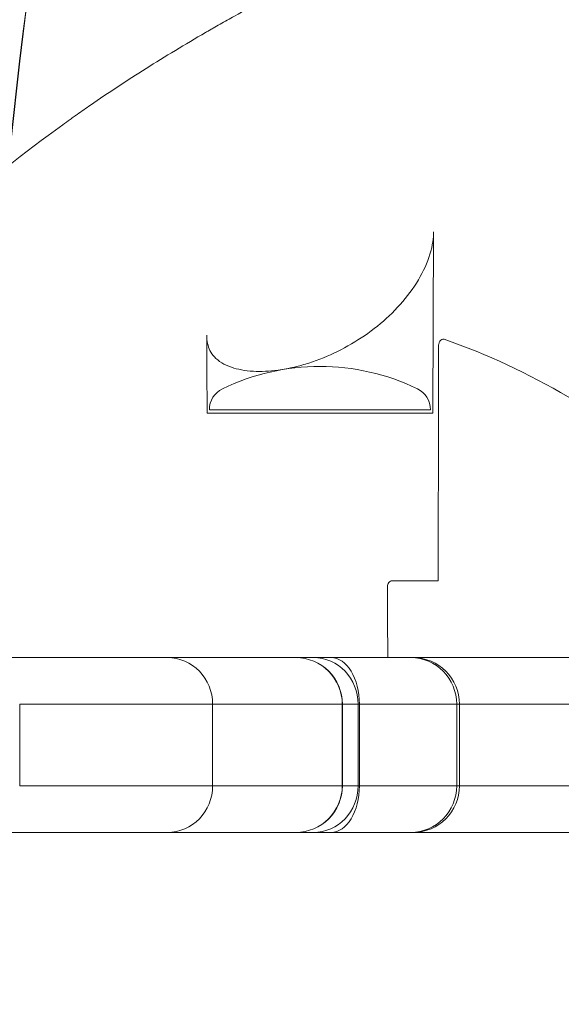
# Model space of a CAD drawing. Units: millimetres. Extents: x -6541 to -2740, y -1499 to 1522.
# Drawn here: x -5125 to -5078, y 328 to 413 of the extents above; entities that cross this region are included whole.
import ezdxf

# ---------------------------------------------------------------- set-up
doc = ezdxf.new("R2010")
doc.units = ezdxf.units.MM
doc.header["$LTSCALE"] = 700
doc.styles.add('HAGS-DIM', font='txt.shx', dxfattribs={"height": 200})
doc.dimstyles.new('HAGS-DIM2', dxfattribs={"dimtxt": 200, "dimasz": 250, "dimexe": 200, "dimexo": 500, "dimgap": 50, "dimtad": 0, "dimdec": 1, "dimlfac": 0.001, "dimzin": 0, "dimdsep": 46, "dimtxsty": 'HAGS-DIM', "dimblk1": 'CLOSED', "dimblk2": 'CLOSED', "dimsah": 1, "dimcen": 2.5, "dimse1": 1, "dimse2": 1, "dimclrd": 2, "dimclre": 2, "dimclrt": 7, "dimadec": 0, "dimazin": 0, "dimtfac": 1, "dimtdec": 1, "dimtix": 1, "dimtmove": 0, "dimatfit": 3, "dimldrblk": 'CLOSED', "dimfxl": 1, "dimtolj": 1, "dimtzin": 0, "dimarcsym": 0})

# ---------------------------------------------------------------- blocks, each defined once
blk = doc.blocks.new('_CLOSED')
at = {"color": 0, "linetype": 'ByBlock'}
for p, q in [((-1, 0.16667), (0, 0)), ((-1, 0.16667), (-1, -0.16667)), ((0, 0), (-1, -0.16667)), ((0, 0), (-1, 0))]:
    blk.add_line(p, q, dxfattribs=at)
blk = doc.blocks.new('*D15')
at = {"color": 2, "lineweight": -2, "transparency": 16777216}
for p, q in [((-3189.049, 761.135), (-3189.049, 1011.135)), ((-3189.049, 511.135), (-3189.049, 189.695)), ((-3189.049, -60.305), (-3189.049, -323.886))]:
    blk.add_line(p, q, dxfattribs=at)
at = {"layer": 'Defpoints', "color": 0, "transparency": 16777216}
for p in [(-5180.59, 511.135), (-5191.881, 189.695), (-3189.049, 189.695)]:
    blk.add_point(p, dxfattribs=at)
at = {"color": 2, "lineweight": -2, "transparency": 16777216, "xscale": 250, "yscale": 250, "zscale": 250}
for p, rotation in [((-3189.049, 511.135), 270), ((-3189.049, 189.695), 90)]:
    blk.add_blockref('_CLOSED', p, dxfattribs=dict(at, rotation=rotation))
at = {"color": 7, "transparency": 16777216, "insert": (-3189.049, -657.22), "char_height": 200, "attachment_point": 5, "rotation": 90, "style": 'HAGS-DIM'}
blk.add_mtext('\\A1;0.32', dxfattribs=at)
blk = doc.blocks.new('*D16')
at = {"color": 2, "lineweight": -2, "transparency": 16777216}
for p, q in [((-6288.394, -1367.528), (-5303.427, -1367.528)), ((-3635.719, -1367.528), (-4636.76, -1367.528))]:
    blk.add_line(p, q, dxfattribs=at)
at = {"layer": 'Defpoints', "color": 0, "transparency": 16777216}
for p in [(-6538.394, 411.66), (-3385.719, 411.66), (-3385.719, -1367.528)]:
    blk.add_point(p, dxfattribs=at)
at = {"color": 2, "lineweight": -2, "transparency": 16777216, "xscale": 250, "yscale": 250, "zscale": 250, "rotation": 180}
blk.add_blockref('_CLOSED', (-6538.394, -1367.528), dxfattribs=at)
at = {"color": 2, "lineweight": -2, "transparency": 16777216, "xscale": 250, "yscale": 250, "zscale": 250}
blk.add_blockref('_CLOSED', (-3385.719, -1367.528), dxfattribs=at)
at = {"color": 7, "transparency": 16777216, "insert": (-4970.093, -1367.528), "char_height": 200, "attachment_point": 5, "style": 'HAGS-DIM'}
blk.add_mtext('\\A1;3.20', dxfattribs=at)
blk = doc.blocks.new('*D17')
at = {"color": 2, "lineweight": -2, "transparency": 16777216}
for p, q in [((-5691.048, -1037.201), (-5941.048, -1037.201)), ((-5441.048, -1037.201), (-5326.68, -1037.201)), ((-4621.894, -1037.201), (-4660.014, -1037.201)), ((-4371.894, -1037.201), (-4121.894, -1037.201))]:
    blk.add_line(p, q, dxfattribs=at)
at = {"layer": 'Defpoints', "color": 0, "transparency": 16777216}
for p in [(-5441.048, 363.919), (-4621.894, 363.919), (-4621.894, -1037.201)]:
    blk.add_point(p, dxfattribs=at)
at = {"color": 2, "lineweight": -2, "transparency": 16777216, "xscale": 250, "yscale": 250, "zscale": 250}
blk.add_blockref('_CLOSED', (-5441.048, -1037.201), dxfattribs=at)
at = {"color": 2, "lineweight": -2, "transparency": 16777216, "xscale": 250, "yscale": 250, "zscale": 250, "rotation": 180}
blk.add_blockref('_CLOSED', (-4621.894, -1037.201), dxfattribs=at)
at = {"color": 7, "transparency": 16777216, "insert": (-4993.347, -1037.201), "char_height": 200, "attachment_point": 5, "style": 'HAGS-DIM'}
blk.add_mtext('\\A1;0.82', dxfattribs=at)
blk = doc.blocks.new('A$C795E52B0')
at = {"color": 0, "linetype": 'Continuous', "lineweight": 0}
for p, q in [((-1995.517, 376.322), (-1995.449, 391.86)), ((-1995.449, 391.86), (-1995.449, 391.875)), ((-2014.942, 382.982), (-2014.942, 383.006)), ((-2014.93, 380.215), (-2014.942, 382.982)), ((-2014.93, 380.215), (-2014.93, 380.215)), ((-2014.913, 376.322), (-2014.93, 380.215)), ((-1995.517, 376.322), (-2014.913, 376.322)), ((-1995.715, 376.612), (-2014.715, 376.612)), ((-1995.051, 361.922), (-1999.009, 361.922)), ((-2033.04, 355.322), (-2004.26, 355.322)), ((-2033.04, 355.322), (-2004.26, 355.322)), ((-2004.26, 355.322), (-1997.23, 355.322)), ((-2004.26, 355.322), (-1997.23, 355.322)), ((-1997.23, 355.322), (-1976.236, 355.322)), ((-1997.23, 355.322), (-1976.236, 355.322)), ((-2031.005, 351.322), (-2031.005, 344.322)), ((-2031.005, 351.322), (-2031.005, 344.322)), ((-2001.822, 351.322), (-2031.005, 351.322)), ((-2001.822, 351.322), (-2031.005, 351.322)), ((-2014.432, 351.322), (-2014.432, 344.322)), ((-2014.432, 351.322), (-2014.432, 344.322)), ((-2003.296, 351.322), (-2003.296, 344.322)), ((-2003.289, 351.322), (-2003.289, 344.322)), ((-2003.289, 351.322), (-2003.289, 344.322)), ((-2001.93, 351.322), (-2001.93, 344.322)), ((-2001.93, 351.322), (-2001.93, 344.322)), ((-2001.822, 351.322), (-2001.822, 344.322)), ((-1993.23, 351.322), (-2001.822, 351.322)), ((-2001.822, 351.322), (-2001.822, 344.322)), ((-1993.23, 351.322), (-2001.822, 351.322)), ((-1993.467, 351.322), (-1993.467, 344.322)), ((-1993.467, 351.322), (-1993.467, 344.322)), ((-1971.075, 351.322), (-1993.23, 351.322)), ((-1971.075, 351.322), (-1993.23, 351.322)), ((-1993.23, 351.322), (-1993.23, 344.322)), ((-2031.005, 344.322), (-2001.822, 344.322)), ((-2031.005, 344.322), (-2001.822, 344.322)), ((-2001.822, 344.322), (-1993.23, 344.322)), ((-2001.822, 344.322), (-1993.23, 344.322)), ((-1993.23, 344.322), (-1971.232, 344.322)), ((-1993.23, 344.322), (-1971.232, 344.322)), ((-2004.26, 340.322), (-2033.04, 340.322)), ((-2004.26, 340.322), (-2033.04, 340.322)), ((-1997.23, 340.322), (-2004.26, 340.322)), ((-1997.23, 340.322), (-2004.26, 340.322)), ((-1977.008, 340.322), (-1997.23, 340.322)), ((-1977.008, 340.322), (-1997.23, 340.322))]:
    blk.add_line(p, q, dxfattribs=at)
for centre, radius, start, end in [((-1531.855, 347.822), 502.595, 171.40747, 188.59253), ((-1531.855, 347.822), 502.581, 171.40747, 188.59253), ((-2005.215, 361.022), 19.3, 64.30846, 115.69154), ((-2012.715, 376.612), 2, 115.69154, 180), ((-1997.715, 376.612), 2, 0, 64.30846), ((-2007.296, 351.322), 4, 0, 90), ((-1997.23, 351.322), 4, 0, 90), ((-2007.296, 344.322), 4, 270, 0), ((-1997.23, 344.322), 4, 270, 0)]:
    blk.add_arc(centre, radius, start, end, dxfattribs=at)
for centre, major_axis, ratio, start_param, end_param in [((-2006.935, 378.328), (0.462, -1.946), 0.14408, 3.141588, 3.141598), ((-2018.321, 351.322), (0, 4), 0.972077, 4.712389, 6.283185), ((-2018.321, 351.322), (0, 4), 0.972077, 4.712389, 6.283185), ((-2007.289, 351.322), (0, 4), 0.999975, 4.712389, 6.283185), ((-2007.289, 351.322), (0, 4), 0.999975, 4.712389, 6.283185), ((-2005.775, 351.322), (0, 4), 0.961155, 4.712389, 6.283185), ((-2005.775, 351.322), (0, 4), 0.961155, 4.712389, 6.283185), ((-2004.26, 351.322), (0, 4), 0.609449, 4.712389, 6.283185), ((-2004.26, 351.322), (0, 4), 0.609449, 4.712389, 6.283185), ((-1997.424, 351.322), (0, 4), 0.989212, 4.712389, 6.283185), ((-1997.424, 351.322), (0, 4), 0.989212, 4.712389, 6.283185), ((-2018.321, 344.322), (0, 4), 0.972077, 3.141593, 4.712389), ((-2018.321, 344.322), (0, 4), 0.972077, 3.141593, 4.712389), ((-2007.289, 344.322), (0, 4), 0.999975, 3.141593, 4.712389), ((-2007.289, 344.322), (0, 4), 0.999975, 3.141593, 4.712389), ((-2005.775, 344.322), (0, 4), 0.961155, 3.141593, 4.712389), ((-2005.775, 344.322), (0, 4), 0.961155, 3.141593, 4.712389), ((-2004.26, 344.322), (0, 4), 0.609449, 3.141593, 4.712389), ((-2004.26, 344.322), (0, 4), 0.609449, 3.141593, 4.712389), ((-1997.424, 344.322), (0, 4), 0.989212, 3.141593, 4.712389), ((-1997.424, 344.322), (0, 4), 0.989212, 3.141593, 4.712389)]:
    blk.add_ellipse(centre, major_axis=major_axis, ratio=ratio, start_param=start_param, end_param=end_param, dxfattribs=at)
for points, knots in [([(-2044.709, 385.434), (-2043.48, 386.856), (-2042.175, 388.265), (-2040.102, 390.357), (-2039.392, 391.052), (-2038.298, 392.088), (-2037.929, 392.433), (-2037.46, 392.863), (-2037.366, 392.949), (-2037.225, 393.077), (-2037.176, 393.122), (-2037.091, 393.199), (-2036.877, 393.393), (-2036.662, 393.586), (-2033.718, 396.211), (-2030.669, 398.657), (-2027.103, 401.229), (-2026.774, 401.466), (-2026.441, 401.702), (-2026.308, 401.796), (-2026.296, 401.804), (-2026.261, 401.829), (-2026.19, 401.879), (-2025.742, 402.195), (-2025.312, 402.494), (-2024.158, 403.289), (-2023.375, 403.816), (-2020.986, 405.39), (-2019.338, 406.43), (-2016.78, 407.975), (-2015.913, 408.488), (-2014.976, 409.03), (-2014.893, 409.078), (-2014.81, 409.126), (-2014.755, 409.158), (-2014.727, 409.174), (-2014.601, 409.246), (-2014.299, 409.42), (-2013.589, 409.824), (-2012.975, 410.169), (-2010.913, 411.317), (-2009.217, 412.224), (-2006.6, 413.571), (-2005.716, 414.017), (-2004.37, 414.683), (-2003.693, 415.015), (-2002.952, 415.373), (-2002.666, 415.51), (-2002.551, 415.565), (-2002.492, 415.594), (-2002.314, 415.679), (-2000.297, 416.641), (-1996.294, 418.47), (-1992.254, 420.172), (-1989.162, 421.422), (-1988.119, 421.834), (-1986.023, 422.647), (-1984.97, 423.048), (-1975.447, 426.592), (-1966.665, 429.336), (-1957.707, 431.672)], [0.152679, 0.152679, 0.152679, 0.152679, 0.2056366, 0.2056366, 0.2321154, 0.2321154, 0.2453548, 0.2453548, 0.2486646, 0.2486646, 0.2503195, 0.2503195, 0.2519745, 0.2585942, 0.2585942, 0.3645093, 0.3645093, 0.371129, 0.3748526, 0.3748526, 0.3752663, 0.3752663, 0.3760937, 0.3777487, 0.3909881, 0.3909881, 0.4174668, 0.4174668, 0.4704244, 0.4704244, 0.4969032, 0.4969032, 0.4985581, 0.4993856, 0.4993856, 0.500213, 0.500213, 0.5035229, 0.5101426, 0.523382, 0.523382, 0.5763395, 0.5763395, 0.6028183, 0.6028183, 0.6160577, 0.6226774, 0.6243323, 0.6243323, 0.6259872, 0.6259872, 0.6292971, 0.6822546, 0.7352122, 0.7352122, 0.761691, 0.761691, 0.7881698, 0.7881698, 1, 1, 1, 1]), ([(-2007.397, 380.274), (-2006.983, 380.372), (-2006.568, 380.489), (-2005.318, 380.891), (-2004.49, 381.23), (-2002.891, 382.015), (-2002.112, 382.474), (-2000.619, 383.496), (-1999.907, 384.073), (-1998.591, 385.313), (-1997.993, 385.988), (-1996.948, 387.394), (-1996.512, 388.134), (-1995.845, 389.604), (-1995.621, 390.342), (-1995.473, 391.316), (-1995.45, 391.602), (-1995.449, 391.875)], [0, 0, 0, 0, 1.29295, 1.29295, 3.940343, 3.940343, 6.74762, 6.74762, 9.83303, 9.83303, 13.207876, 13.207876, 16.859658, 16.859658, 20.685988, 20.685988, 22.350502, 22.350502, 22.350502, 22.350502]), ([(-2014.942, 383.006), (-2014.94, 382.493), (-2014.842, 382.066), (-2014.464, 381.306), (-2014.169, 380.956), (-2013.42, 380.498), (-2013.142, 380.366), (-2012.304, 380.078), (-2011.654, 379.952), (-2010.277, 379.877), (-2009.551, 379.91), (-2008.346, 380.072), (-2007.871, 380.162), (-2007.397, 380.274)], [0, 0, 0, 0, 3.580521, 3.580521, 7.426571, 7.426571, 9.121839, 9.121839, 11.790873, 11.790873, 14.16279, 14.16279, 15.642648, 15.642648, 15.642648, 15.642648]), ([(-1995.036, 382.02), (-1995.036, 382.107), (-1995.026, 382.191), (-1995.005, 382.274), (-1994.983, 382.356), (-1994.952, 382.433), (-1994.908, 382.499), (-1994.865, 382.566), (-1994.809, 382.621), (-1994.745, 382.653), (-1994.681, 382.684), (-1994.609, 382.69), (-1994.541, 382.666)], [0, 0, 0, 0, 0.000256421, 0.000256421, 0.000256421, 0.000512842, 0.000512842, 0.000512842, 0.000769263, 0.000769263, 0.000769263, 0.001025684, 0.001025684, 0.001025684, 0.001025684]), ([(-1994.541, 382.666), (-1990.867, 381.367), (-1987.319, 379.73), (-1983.907, 377.729), (-1982.202, 376.728), (-1980.53, 375.635), (-1978.896, 374.444), (-1978.098, 373.863), (-1977.309, 373.256), (-1976.529, 372.627)], [0.00063069, 0.00063069, 0.00063069, 0.00063069, 0.01471769, 0.01471769, 0.01471769, 0.02176119, 0.02176119, 0.02176119, 0.02519997, 0.02519997, 0.02519997, 0.02519997]), ([(-1999.409, 361.422), (-1999.41, 361.554), (-1999.366, 361.684), (-1999.293, 361.776), (-1999.219, 361.868), (-1999.115, 361.922), (-1999.009, 361.922)], [0, 0, 0, 0, 0.0003909397, 0.0003909397, 0.0003909397, 0.0007818794, 0.0007818794, 0.0007818794, 0.0007818794]), ([(-2069.52, 355.322), (-2069.256, 355.322), (-2068.991, 355.322), (-2068.725, 355.322), (-2068.373, 355.322), (-2068.02, 355.322), (-2067.666, 355.322), (-2066.826, 355.322), (-2065.975, 355.322), (-2065.117, 355.322), (-2063.587, 355.322), (-2062.029, 355.322), (-2060.44, 355.322), (-2060.246, 355.322), (-2060.052, 355.322), (-2059.858, 355.322), (-2058.066, 355.322), (-2056.233, 355.322), (-2054.357, 355.322), (-2053.431, 355.322), (-2052.493, 355.322), (-2051.545, 355.322), (-2050.574, 355.322), (-2049.593, 355.322), (-2048.598, 355.322), (-2046.631, 355.322), (-2044.615, 355.322), (-2042.544, 355.322), (-2042.397, 355.322), (-2042.251, 355.322), (-2042.104, 355.322), (-2041.211, 355.322), (-2040.307, 355.322), (-2039.396, 355.322), (-2038.335, 355.322), (-2037.264, 355.322), (-2036.183, 355.322), (-2034.739, 355.322), (-2033.277, 355.322), (-2031.795, 355.322), (-2031.056, 355.322), (-2030.312, 355.322), (-2029.562, 355.322), (-2027.309, 355.322), (-2025.009, 355.322), (-2022.659, 355.322), (-2022.018, 355.322), (-2021.374, 355.322), (-2020.726, 355.322), (-2018.996, 355.322), (-2017.239, 355.322), (-2015.451, 355.322), (-2013.335, 355.322), (-2011.176, 355.322), (-2008.967, 355.322), (-2008.61, 355.322), (-2008.251, 355.322), (-2007.891, 355.322), (-2005.307, 355.322), (-2002.709, 355.322), (-2000.096, 355.322), (-1998.867, 355.322), (-1997.633, 355.322), (-1996.397, 355.322), (-1995.006, 355.322), (-1993.614, 355.322), (-1992.215, 355.322), (-1989.573, 355.322), (-1986.916, 355.322), (-1984.244, 355.322), (-1984.008, 355.322), (-1983.773, 355.322), (-1983.537, 355.322), (-1982.435, 355.322), (-1981.329, 355.322), (-1980.228, 355.322), (-1978.891, 355.322), (-1977.561, 355.322), (-1976.236, 355.322)], [0.1441584, 0.1441584, 0.1441584, 0.1441584, 0.1454292, 0.1454292, 0.1454292, 0.1471067, 0.1471067, 0.1471067, 0.1510826, 0.1510826, 0.1510826, 0.158171, 0.158171, 0.158171, 0.1590343, 0.1590343, 0.1590343, 0.166986, 0.166986, 0.166986, 0.1709141, 0.1709141, 0.1709141, 0.1749377, 0.1749377, 0.1749377, 0.1828894, 0.1828894, 0.1828894, 0.1834512, 0.1834512, 0.1834512, 0.1868653, 0.1868653, 0.1868653, 0.1908411, 0.1908411, 0.1908411, 0.1961468, 0.1961468, 0.1961468, 0.1987928, 0.1987928, 0.1987928, 0.2067446, 0.2067446, 0.2067446, 0.2089118, 0.2089118, 0.2089118, 0.2146963, 0.2146963, 0.2146963, 0.22154, 0.22154, 0.22154, 0.222648, 0.222648, 0.222648, 0.2305997, 0.2305997, 0.2305997, 0.234341, 0.234341, 0.234341, 0.2385514, 0.2385514, 0.2385514, 0.2465031, 0.2465031, 0.2465031, 0.2472043, 0.2472043, 0.2472043, 0.250479, 0.250479, 0.250479, 0.2544548, 0.2544548, 0.2544548, 0.2544548]), ([(-2040.892, 340.322), (-2039.374, 340.322), (-2037.831, 340.322), (-2036.257, 340.322), (-2034.847, 340.322), (-2033.413, 340.322), (-2031.952, 340.322), (-2031.174, 340.322), (-2030.389, 340.322), (-2029.596, 340.322), (-2028.455, 340.322), (-2027.296, 340.322), (-2026.122, 340.322), (-2024.948, 340.322), (-2023.766, 340.322), (-2022.574, 340.322), (-2022.012, 340.322), (-2021.448, 340.322), (-2020.883, 340.322), (-2019.049, 340.322), (-2017.195, 340.322), (-2015.317, 340.322), (-2013.28, 340.322), (-2011.218, 340.322), (-2009.124, 340.322), (-2008.692, 340.322), (-2008.259, 340.322), (-2007.824, 340.322), (-2007.646, 340.322), (-2007.467, 340.322), (-2007.289, 340.322)], [0.18521876, 0.18521876, 0.18521876, 0.18521876, 0.19101327, 0.19101327, 0.19101327, 0.19620754, 0.19620754, 0.19620754, 0.19897215, 0.19897215, 0.19897215, 0.2029516, 0.2029516, 0.2029516, 0.20693104, 0.20693104, 0.20693104, 0.20880765, 0.20880765, 0.20880765, 0.21488993, 0.21488993, 0.21488993, 0.2214874, 0.2214874, 0.2214874, 0.22284881, 0.22284881, 0.22284881, 0.22340774, 0.22340774, 0.22340774, 0.22340774]), ([(-1997.424, 340.322), (-1997.135, 340.322), (-1996.845, 340.322), (-1996.554, 340.322), (-1996.405, 340.322), (-1996.256, 340.322), (-1996.107, 340.322), (-1995.44, 340.322), (-1994.77, 340.322), (-1994.101, 340.322), (-1993.433, 340.322), (-1992.766, 340.322), (-1992.099, 340.322), (-1989.432, 340.322), (-1986.776, 340.322), (-1984.131, 340.322), (-1983.985, 340.322), (-1983.839, 340.322), (-1983.693, 340.322), (-1981.196, 340.322), (-1978.707, 340.322), (-1976.225, 340.322)], [0.23347522, 0.23347522, 0.23347522, 0.23347522, 0.23434315, 0.23434315, 0.23434315, 0.23478714, 0.23478714, 0.23478714, 0.23677686, 0.23677686, 0.23677686, 0.23876658, 0.23876658, 0.23876658, 0.24672547, 0.24672547, 0.24672547, 0.24716453, 0.24716453, 0.24716453, 0.25468436, 0.25468436, 0.25468436, 0.25468436])]:
    blk.add_open_spline(points, degree=3, knots=knots, dxfattribs=at)
for points in [[(-1995.449, 391.878), (-1995.449, 391.877), (-1995.449, 391.876), (-1995.449, 391.875)], [(-1995.449, 391.875), (-1995.449, 391.875), (-1995.449, 391.875), (-1995.449, 391.875)], [(-2014.942, 383.003), (-2014.942, 383.004), (-2014.942, 383.005), (-2014.942, 383.006)], [(-1995.044, 371.004), (-1995.042, 374.676), (-1995.039, 378.348), (-1995.036, 382.02)], [(-1995.051, 361.922), (-1995.049, 364.949), (-1995.047, 367.975), (-1995.044, 371.002)], [(-1995.044, 371.002), (-1995.044, 371.002), (-1995.044, 371.003), (-1995.044, 371.004)], [(-1999.409, 361.422), (-1999.404, 359.389), (-1999.398, 357.356), (-1999.392, 355.322)]]:
    blk.add_open_spline(points, degree=3, dxfattribs=at)

msp = doc.modelspace()

# ---------------------------------------------------------------- block references
msp.add_blockref('A$C795E52B0', (-3093.771, 2.548))

# ---------------------------------------------------------------- dimensions: what is measured, and where the dimension line sits
dim = msp.add_linear_dim(base=(-3189.049, 189.695), p1=(-5180.59, 511.135), p2=(-5191.881, 189.695), angle=90, dimstyle='HAGS-DIM2', override={"dimdec": 2})
dim.commit()
dim.dimension.update_dxf_attribs({"geometry": '*D15', "text_midpoint": (-3189.049, -657.22), "dimtype": 160})
dim = msp.add_linear_dim(base=(-3385.719, -1367.528), p1=(-6538.394, 411.66), p2=(-3385.719, 411.66), text='3.20', dimstyle='HAGS-DIM2', override={"dimdec": 2})
dim.commit()
dim.dimension.update_dxf_attribs({"geometry": '*D16', "text_midpoint": (-4970.093, -1367.528), "dimtype": 160})
dim = msp.add_linear_dim(base=(-4621.894, -1037.201), p1=(-5441.048, 363.919), p2=(-4621.894, 363.919), dimstyle='HAGS-DIM2', override={"dimdec": 2})
dim.commit()
dim.dimension.update_dxf_attribs({"geometry": '*D17', "text_midpoint": (-4993.347, -1037.201), "dimtype": 160})

doc.saveas('drawing.dxf')
